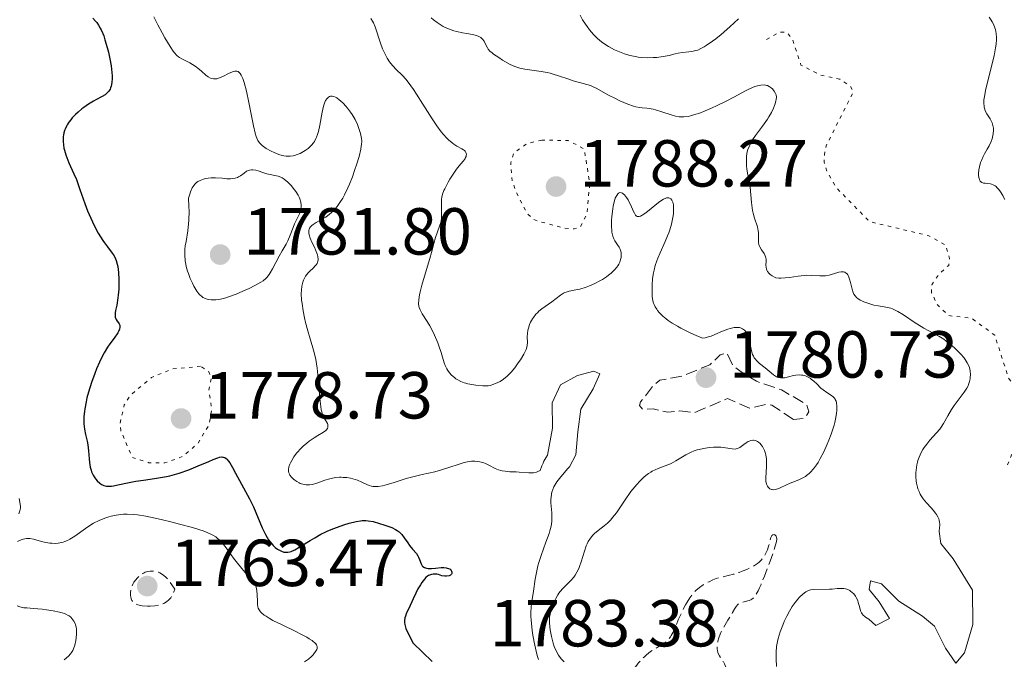
# Model space of a CAD drawing. Units: metres. Extents: x 681784 to 684215, y 4758603 to 4760120.
# Drawn here: x 682262 to 682410, y 4759544 to 4759640 of the extents above; entities that cross this region are included whole.
import ezdxf

# ---------------------------------------------------------------- set-up
doc = ezdxf.new("R2010")
doc.units = ezdxf.units.M
doc.header["$MEASUREMENT"] = 0
doc.linetypes.add('DGN Style 3', pattern=[2.435891, 1.739922, -0.695969])
doc.linetypes.add('DGN Style 5', pattern=[1.217945, 0.521977, -0.695969])
for name, color, linetype, lineweight in [('Cota de punto acotado terreno', 7, 'Continuous', 0), ('Curva de nivel auxiliar', 30, 'DGN Style 5', 0), ('Curva de nivel de depresión auxiliar', 9, 'DGN Style 3', 0), ('Curva de nivel de depresión intermedia', 30, 'DGN Style 3', 0), ('Curva de nivel directora', 30, 'Continuous', 30), ('Curva de nivel intermedia', 30, 'Continuous', 0), ('Punto acotado terreno (símbolo)', 7, 'Continuous', 0)]:
    doc.layers.add(name, color=color, linetype=linetype, lineweight=lineweight)
doc.styles.add('Style-Arial', font='arial.ttf')

# ---------------------------------------------------------------- blocks, each defined once
blk = doc.blocks.new('5PATER')
at = {"layer": 'Punto acotado terreno (símbolo)', "linetype": 'Continuous', "lineweight": 0}
h = blk.add_hatch(color=51, dxfattribs=at)
edge = h.paths.add_edge_path()
edge.add_ellipse((0, 0), major_axis=(-0.11, -0.111), ratio=0.999422, start_angle=0, end_angle=360)

msp = doc.modelspace()

# ---------------------------------------------------------------- linework, layer by layer
at = {"layer": 'Curva de nivel auxiliar', "color": 30, "linetype": 'DGN Style 5', "lineweight": 0, "flags": 128}
for points, elevation in [([(682374.59, 4759637.29), (682376.54, 4759638.44), (682377.7, 4759638.37), (682378.55, 4759637.2), (682379.78, 4759633.46), (682382.67, 4759631.95), (682385.66, 4759631.3), (682387.19, 4759630.26), (682387.67, 4759629.41), (682383.57, 4759621.25), (682383.31, 4759619.9), (682383.26, 4759618.85), (682383.68, 4759617.41), (682385.21, 4759614.85), (682390.11, 4759609.84), (682399.08, 4759607.7), (682401.61, 4759606.29), (682402.18, 4759604.27), (682402.05, 4759603.24), (682400.55, 4759601.88), (682399.5, 4759600.28), (682399.47, 4759599.11), (682400.32, 4759597.32), (682402.01, 4759595.67), (682405.55, 4759595.24), (682409, 4759592.7), (682411.06, 4759586.25), (682412.7, 4759584.11), (682412.44, 4759581.4), (682412.6, 4759578.23), (682412.15, 4759576.26), (682410.74, 4759572.72)], 1792.5), ([(682340.72, 4759622.12), (682338.53, 4759621.62), (682336.5, 4759620.24), (682336.02, 4759618.72), (682336.27, 4759615.85), (682336.9, 4759614.19), (682338.47, 4759611.13), (682339.27, 4759610.29), (682340.16, 4759609.92), (682344.11, 4759608.83), (682345.6, 4759608.76), (682346.55, 4759609.06), (682347.5, 4759611.02), (682347.94, 4759615.61), (682347.1, 4759620.82), (682344.69, 4759622.07), (682340.72, 4759622.12)], 1787.5), ([(682289.26, 4759588.02), (682284.99, 4759587.6), (682281.87, 4759586.32), (682278.68, 4759583.66), (682277.76, 4759582.23), (682277.11, 4759579.28), (682277.22, 4759578.31), (682278.99, 4759574.24), (682281.47, 4759573.48), (682283.87, 4759573.44), (682286.64, 4759574.44), (682288.9, 4759576.42), (682290.57, 4759579.25), (682290.94, 4759581.61), (682290.51, 4759584.33), (682290.87, 4759586.13), (682290.5, 4759587.17), (682289.26, 4759588.02)], 1777.5)]:
    msp.add_lwpolyline(points, dxfattribs=dict(at, elevation=elevation))
at = {"layer": 'Curva de nivel de depresión auxiliar', "color": 9, "linetype": 'DGN Style 3', "lineweight": 0, "elevation": 1782.5, "flags": 128}
msp.add_lwpolyline([(682378.68, 4759580.01), (682375.37, 4759582.14), (682374.54, 4759582.29), (682372.03, 4759581.68), (682368.72, 4759583.17), (682363.67, 4759581.01), (682361.53, 4759581.29), (682359.72, 4759581.08), (682357.49, 4759581.59), (682355.89, 4759581.55), (682355.46, 4759582.08), (682355.61, 4759582.64), (682357.45, 4759585.04), (682358.52, 4759585.94), (682361.91, 4759586.53), (682366.02, 4759588.25), (682367.62, 4759589.77), (682368.63, 4759590.03), (682369.5, 4759588.18), (682370.76, 4759587.18), (682373.06, 4759585.75), (682376.83, 4759584.47), (682380.62, 4759582.29), (682380.96, 4759581.13), (682380.35, 4759580.17), (682378.68, 4759580.01)], dxfattribs=at)
at = {"layer": 'Curva de nivel de depresión intermedia', "color": 30, "linetype": 'DGN Style 3', "lineweight": 0, "flags": 128}
for points, elevation in [([(682376.12, 4759562.09), (682376.12, 4759561.87), (682376.03, 4759561.4), (682375.95, 4759561.08), (682375.69, 4759560.23), (682375.14, 4759558.64), (682374.81, 4759557.74), (682374.28, 4759556.37), (682373.76, 4759555.12), (682373.52, 4759554.59), (682373.31, 4759554.14), (682372.92, 4759553.48), (682372.81, 4759553.32), (682372.59, 4759553.06), (682372.38, 4759552.89), (682372.24, 4759552.81), (682371.95, 4759552.69), (682370.85, 4759552.41), (682370.52, 4759552.27), (682370.37, 4759552.18), (682370.24, 4759552.08), (682370, 4759551.81), (682369.79, 4759551.47), (682369.47, 4759550.9), (682369.29, 4759550.57), (682368.77, 4759549.72), (682368.02, 4759548.48), (682367.71, 4759547.88), (682367.58, 4759547.6), (682367.39, 4759547.06), (682367.26, 4759546.58), (682367.21, 4759546.28), (682367.15, 4759545.76), (682367.15, 4759545.33), (682367.18, 4759545.13), (682367.26, 4759544.84), (682367.32, 4759544.69), (682367.48, 4759544.37), (682367.72, 4759544), (682368.08, 4759543.43), (682368.25, 4759543.12), (682368.45, 4759542.62), (682368.52, 4759542.35), (682368.56, 4759542.08), (682368.57, 4759541.9), (682368.55, 4759541.53), (682368.51, 4759541.28), (682368.37, 4759540.79), (682368.22, 4759540.44), (682368.02, 4759540.11), (682367.9, 4759539.96), (682367.7, 4759539.74), (682367.26, 4759539.34), (682366.77, 4759538.98), (682366.08, 4759538.51), (682365.75, 4759538.26), (682365.04, 4759537.68), (682364.2, 4759536.92), (682363.8, 4759536.6), (682363.46, 4759536.37), (682363.29, 4759536.28), (682363.03, 4759536.17), (682362.62, 4759536.05), (682362.41, 4759536.02), (682361.94, 4759536.01), (682361.47, 4759536.05), (682361.22, 4759536.1), (682360.8, 4759536.21), (682360.08, 4759536.47), (682359.24, 4759536.87), (682358.76, 4759537.14), (682357.82, 4759537.72), (682357.33, 4759538.06), (682356.56, 4759538.64), (682355.81, 4759539.28), (682355.44, 4759539.63), (682354.74, 4759540.37), (682354.41, 4759540.77), (682353.96, 4759541.39), (682354.31, 4759541.94), (682354.55, 4759542.29), (682355.02, 4759542.93), (682355.25, 4759543.22), (682355.72, 4759543.75), (682356.18, 4759544.22), (682356.49, 4759544.5), (682357.11, 4759544.98), (682357.45, 4759545.21), (682358.12, 4759545.61), (682358.96, 4759546.12), (682359.34, 4759546.4), (682359.7, 4759546.72), (682359.86, 4759546.9), (682360.09, 4759547.2), (682360.23, 4759547.42), (682360.5, 4759547.9), (682360.85, 4759548.67), (682361.29, 4759549.76), (682361.51, 4759550.28), (682362.03, 4759551.38), (682362.38, 4759552.04)], 1785), ([(682362.38, 4759552.04), (682362.61, 4759552.43), (682363.05, 4759553.11), (682363.44, 4759553.65), (682363.63, 4759553.88), (682363.94, 4759554.19), (682364.47, 4759554.63), (682365.06, 4759555.04), (682365.4, 4759555.24), (682365.92, 4759555.53), (682366.47, 4759555.79), (682366.74, 4759555.9), (682367.01, 4759555.99), (682367.55, 4759556.15), (682368.83, 4759556.46), (682369.64, 4759556.68), (682370.48, 4759556.94), (682370.92, 4759557.1), (682371.61, 4759557.38), (682372.28, 4759557.7), (682372.6, 4759557.88), (682373.21, 4759558.27), (682373.49, 4759558.49), (682373.85, 4759558.84), (682374.16, 4759559.23), (682374.33, 4759559.5), (682374.61, 4759560.05), (682374.73, 4759560.33), (682374.91, 4759560.88), (682375.15, 4759561.83), (682375.26, 4759562.18), (682375.35, 4759562.38), (682375.41, 4759562.48), (682375.53, 4759562.6), (682375.72, 4759562.64), (682375.83, 4759562.59), (682376.02, 4759562.39), (682376.1, 4759562.2), (682376.12, 4759562.09)], 1785), ([(682281.25, 4759551.84), (682280.47, 4759551.9), (682280.22, 4759551.95), (682279.79, 4759552.05), (682279.45, 4759552.19), (682279.26, 4759552.31), (682279.16, 4759552.39), (682278.99, 4759552.58), (682278.92, 4759552.7), (682278.81, 4759552.97), (682278.74, 4759553.26), (682278.72, 4759553.47), (682278.72, 4759553.9), (682278.77, 4759554.35), (682278.81, 4759554.57), (682278.93, 4759554.91), (682279.1, 4759555.27), (682279.21, 4759555.45), (682279.49, 4759555.81), (682279.71, 4759556.05), (682280.19, 4759556.49), (682280.57, 4759556.76), (682280.75, 4759556.87), (682280.93, 4759556.96), (682281.29, 4759557.08), (682281.65, 4759557.13), (682281.9, 4759557.13), (682282.47, 4759557.06), (682282.91, 4759556.95), (682283.14, 4759556.85), (682283.53, 4759556.63), (682283.96, 4759556.28), (682284.19, 4759556.05), (682284.51, 4759555.67), (682284.68, 4759555.45), (682284.94, 4759555.07), (682285.36, 4759554.39), (682285.24, 4759553.99), (682285.14, 4759553.74), (682284.91, 4759553.3), (682284.78, 4759553.11), (682284.48, 4759552.78), (682284.14, 4759552.5), (682283.89, 4759552.35), (682283.72, 4759552.26), (682283.36, 4759552.12), (682283.03, 4759552.02), (682282.36, 4759551.89), (682281.69, 4759551.84), (682281.25, 4759551.84)], 1765)]:
    msp.add_lwpolyline(points, dxfattribs=dict(at, elevation=elevation))
at = {"layer": 'Curva de nivel directora', "color": 30, "linetype": 'Continuous', "lineweight": 30, "elevation": 1775, "flags": 128}
for points in [[(682273.01, 4759640.5), (682273.42, 4759640.08), (682273.61, 4759639.85), (682273.89, 4759639.48), (682274.15, 4759639.03), (682274.28, 4759638.78), (682274.53, 4759638.19), (682274.66, 4759637.85), (682274.85, 4759637.28), (682275.2, 4759636.08), (682275.37, 4759635.41), (682275.6, 4759634.37), (682275.79, 4759633.32), (682275.86, 4759632.81), (682275.93, 4759631.84), (682275.94, 4759631.4), (682275.9, 4759630.8), (682275.8, 4759630.29), (682275.69, 4759630), (682275.61, 4759629.82), (682275.42, 4759629.52), (682275.25, 4759629.31), (682275.13, 4759629.19), (682274.87, 4759628.98), (682274.43, 4759628.7), (682273.47, 4759628.21), (682273.1, 4759628), (682272.37, 4759627.56), (682271.67, 4759627.06), (682271.37, 4759626.83), (682270.79, 4759626.34), (682270.4, 4759625.97), (682269.91, 4759625.47), (682269.7, 4759625.21), (682269.4, 4759624.82), (682269.15, 4759624.42), (682269.04, 4759624.22), (682268.84, 4759623.79), (682268.77, 4759623.58), (682268.67, 4759623.24), (682268.6, 4759622.9), (682268.57, 4759622.66), (682268.54, 4759622.18), (682268.55, 4759621.94), (682268.58, 4759621.44), (682268.66, 4759620.93), (682268.74, 4759620.59), (682268.94, 4759619.9), (682269.08, 4759619.51), (682269.41, 4759618.72), (682270.17, 4759617.07), (682270.55, 4759616.17), (682271.08, 4759614.7), (682271.8, 4759612.57), (682272.22, 4759611.47), (682272.45, 4759610.91)], [(682272.45, 4759610.91), (682272.96, 4759609.82), (682273.49, 4759608.77), (682273.85, 4759608.12), (682274.54, 4759606.98), (682274.77, 4759606.63), (682275.22, 4759606.02), (682275.95, 4759605.08), (682276.23, 4759604.66), (682276.46, 4759604.21), (682276.56, 4759603.97), (682276.71, 4759603.44), (682276.79, 4759603.06), (682276.9, 4759602.16), (682276.95, 4759601.09), (682276.95, 4759600.51), (682276.92, 4759599.63), (682276.86, 4759598.77), (682276.81, 4759598.36), (682276.62, 4759597.24), (682276.46, 4759596.42), (682276.41, 4759596.07), (682276.39, 4759595.61), (682276.41, 4759595.42), (682276.52, 4759595.1), (682276.67, 4759594.84), (682276.89, 4759594.55), (682276.99, 4759594.4), (682277.08, 4759594.21), (682277.1, 4759594.11), (682277.11, 4759593.93), (682277.06, 4759593.64), (682276.89, 4759593.27), (682276.77, 4759593.06), (682276.22, 4759592.27), (682275.59, 4759591.39), (682275.25, 4759590.88), (682274.74, 4759590.05), (682274.49, 4759589.6), (682274.01, 4759588.63), (682273.58, 4759587.62), (682273.31, 4759586.94), (682272.82, 4759585.58), (682272.38, 4759584.14), (682272.14, 4759583.24), (682272.01, 4759582.66), (682271.81, 4759581.58), (682271.76, 4759581.19), (682271.69, 4759580.46), (682271.67, 4759579.77), (682271.68, 4759579.34), (682271.75, 4759578.55), (682271.92, 4759577.74), (682272.18, 4759576.7), (682272.28, 4759576.16), (682272.37, 4759575.28), (682272.45, 4759574.08), (682272.5, 4759573.52), (682272.63, 4759572.78), (682272.75, 4759572.35), (682272.84, 4759572.08), (682273.06, 4759571.6), (682273.32, 4759571.18), (682273.46, 4759570.98), (682273.69, 4759570.72), (682274.08, 4759570.38), (682274.33, 4759570.21), (682274.47, 4759570.13), (682274.69, 4759570.04), (682275.08, 4759569.96), (682275.55, 4759569.94), (682275.82, 4759569.96), (682276.12, 4759570), (682276.79, 4759570.13), (682278.48, 4759570.51), (682279.5, 4759570.7), (682280.64, 4759570.85), (682282.32, 4759571.08), (682283.22, 4759571.22), (682284.14, 4759571.39), (682284.62, 4759571.5), (682285.34, 4759571.69), (682286.06, 4759571.91), (682287.51, 4759572.42), (682288.89, 4759572.98), (682290.5, 4759573.67), (682291.16, 4759573.95), (682291.85, 4759574.21), (682292.13, 4759574.29), (682292.49, 4759574.34), (682292.64, 4759574.33), (682292.74, 4759574.31), (682292.91, 4759574.25), (682293.1, 4759574.13), (682293.22, 4759574.02), (682293.47, 4759573.73), (682293.67, 4759573.44), (682294.1, 4759572.74), (682294.55, 4759571.92), (682295.45, 4759570.22), (682296.63, 4759568.04)], [(682296.63, 4759568.04), (682297.22, 4759566.8), (682298.55, 4759563.65), (682299.04, 4759562.66), (682299.28, 4759562.21), (682299.53, 4759561.82), (682299.7, 4759561.58), (682300.04, 4759561.17), (682300.2, 4759560.99), (682300.53, 4759560.69), (682300.85, 4759560.45), (682301.06, 4759560.32), (682301.46, 4759560.12), (682301.83, 4759560), (682302.01, 4759559.97), (682302.28, 4759559.96), (682302.42, 4759559.97), (682302.71, 4759560.03), (682302.94, 4759560.1), (682303.46, 4759560.33), (682304.39, 4759560.87), (682305.78, 4759561.74), (682306.47, 4759562.17), (682307.42, 4759562.7), (682308.04, 4759563.01), (682308.46, 4759563.2), (682309.36, 4759563.56), (682310.88, 4759564.1), (682311.66, 4759564.34), (682312.74, 4759564.61), (682313.36, 4759564.72), (682313.65, 4759564.74), (682314.19, 4759564.75), (682314.55, 4759564.72), (682315.3, 4759564.59), (682316.25, 4759564.33), (682316.9, 4759564.12), (682318.08, 4759563.68), (682318.66, 4759563.41), (682318.89, 4759563.27), (682319.2, 4759563.05), (682319.33, 4759562.93), (682319.59, 4759562.66), (682319.97, 4759562.15), (682320.5, 4759561.38), (682320.78, 4759561), (682321.23, 4759560.46), (682321.8, 4759559.78), (682322.02, 4759559.43), (682322.11, 4759559.25), (682322.25, 4759558.88), (682322.51, 4759558.21), (682322.68, 4759557.94), (682322.78, 4759557.84), (682323.03, 4759557.68), (682323.33, 4759557.58), (682323.56, 4759557.54), (682324.07, 4759557.53), (682324.7, 4759557.58), (682325.55, 4759557.65), (682325.95, 4759557.66), (682326.27, 4759557.62), (682326.42, 4759557.59), (682326.62, 4759557.53), (682326.87, 4759557.4), (682327.05, 4759557.21), (682327.12, 4759557.1), (682327.17, 4759556.95), (682327.16, 4759556.76), (682327.11, 4759556.65), (682326.96, 4759556.51), (682326.74, 4759556.42), (682326.36, 4759556.37), (682326.11, 4759556.37), (682325.65, 4759556.41), (682325.16, 4759556.6), (682324.86, 4759556.67), (682324.67, 4759556.69), (682324.32, 4759556.68), (682324.07, 4759556.63), (682323.92, 4759556.58), (682323.63, 4759556.44), (682323.5, 4759556.35), (682323.25, 4759556.15), (682323.02, 4759555.92), (682322.61, 4759555.39), (682322.41, 4759555.08), (682322.04, 4759554.44), (682321.72, 4759553.78), (682321.33, 4759552.92), (682321.14, 4759552.51), (682320.85, 4759551.92), (682320.49, 4759551.17), (682320.33, 4759550.82), (682320.14, 4759550.31), (682320.08, 4759550.06), (682320.01, 4759549.62), (682320.01, 4759549.4), (682320.05, 4759549.05), (682320.14, 4759548.67), (682320.2, 4759548.47)], [(682320.2, 4759548.47), (682321.26, 4759546.31), (682324.19, 4759543.5)]]:
    msp.add_lwpolyline(points, dxfattribs=at)
at = {"layer": 'Curva de nivel intermedia', "color": 30, "linetype": 'Continuous', "lineweight": 0, "flags": 128}
for points, elevation in [([(682282.24, 4759640.71), (682282.82, 4759639.52), (682283.46, 4759638.32), (682283.88, 4759637.56), (682284.66, 4759636.25), (682285.13, 4759635.56), (682285.33, 4759635.29), (682285.7, 4759634.89), (682285.94, 4759634.69), (682286.1, 4759634.58), (682286.46, 4759634.37), (682286.94, 4759634.13), (682287.66, 4759633.77), (682288.03, 4759633.56), (682288.6, 4759633.2), (682288.87, 4759632.99), (682289.39, 4759632.54), (682290.07, 4759631.94), (682290.41, 4759631.69), (682290.76, 4759631.49), (682290.94, 4759631.43), (682291.22, 4759631.37), (682291.51, 4759631.36), (682291.71, 4759631.39), (682292.12, 4759631.5), (682292.73, 4759631.76), (682293.48, 4759632.16), (682293.82, 4759632.32), (682294.24, 4759632.49), (682294.42, 4759632.53), (682294.53, 4759632.54), (682294.73, 4759632.52), (682294.91, 4759632.46), (682295.01, 4759632.39), (682295.22, 4759632.2), (682295.4, 4759631.92), (682295.5, 4759631.74), (682295.63, 4759631.42), (682295.84, 4759630.81), (682296.18, 4759629.52), (682296.55, 4759627.78), (682297.05, 4759625.3), (682297.26, 4759624.26), (682297.51, 4759623.16), (682297.65, 4759622.68), (682297.74, 4759622.44), (682297.92, 4759622.07), (682298.14, 4759621.73), (682298.28, 4759621.57), (682298.56, 4759621.31), (682298.93, 4759621.03), (682299.16, 4759620.88), (682299.92, 4759620.45), (682300.36, 4759620.24), (682301.07, 4759619.97), (682301.56, 4759619.83), (682301.8, 4759619.78), (682302.17, 4759619.73), (682302.52, 4759619.71), (682302.75, 4759619.72), (682303.2, 4759619.78), (682303.42, 4759619.83), (682303.85, 4759619.96), (682304.26, 4759620.13), (682304.52, 4759620.26), (682305.02, 4759620.56), (682305.48, 4759620.89), (682305.7, 4759621.07), (682306.01, 4759621.38), (682306.29, 4759621.73), (682306.42, 4759621.92), (682306.65, 4759622.35), (682306.76, 4759622.59), (682306.9, 4759622.98), (682307.03, 4759623.42), (682307.24, 4759624.38)], 1780), ([(682314.92, 4759640.49), (682315.19, 4759640.08), (682315.34, 4759639.8), (682315.59, 4759639.2), (682316.39, 4759636.74), (682316.71, 4759635.92), (682316.94, 4759635.41), (682317.1, 4759635.08), (682317.42, 4759634.47), (682317.76, 4759633.93), (682317.94, 4759633.68), (682318.24, 4759633.32), (682318.75, 4759632.78), (682319.65, 4759631.91), (682320.24, 4759631.25), (682320.95, 4759630.33), (682321.35, 4759629.75), (682321.8, 4759629.08), (682322.78, 4759627.54), (682324.17, 4759625.35), (682324.87, 4759624.31), (682325.55, 4759623.38), (682325.87, 4759622.98), (682326.34, 4759622.46), (682326.63, 4759622.17), (682327.18, 4759621.7), (682327.43, 4759621.51), (682327.9, 4759621.21), (682328.64, 4759620.82), (682328.91, 4759620.66), (682329.06, 4759620.54), (682329.15, 4759620.46), (682329.26, 4759620.28), (682329.34, 4759620), (682329.32, 4759619.81), (682329.29, 4759619.68), (682329.18, 4759619.42), (682329.09, 4759619.27), (682328.87, 4759618.98), (682328.25, 4759618.25), (682327.86, 4759617.76), (682327.44, 4759617.16), (682326.86, 4759616.25), (682326.59, 4759615.78), (682326.08, 4759614.8), (682325.95, 4759614.51), (682325.76, 4759613.99), (682325.64, 4759613.53), (682325.6, 4759613.22), (682325.58, 4759612.6), (682325.59, 4759612.08), (682325.61, 4759611.32), (682325.61, 4759610.93), (682325.57, 4759610.32), (682325.53, 4759610.02), (682325.47, 4759609.72)], 1785), ([(682324.05, 4759640.59), (682324.39, 4759640.29), (682324.94, 4759639.86), (682325.53, 4759639.46), (682325.84, 4759639.28), (682326.15, 4759639.12), (682326.79, 4759638.84), (682327.44, 4759638.61), (682327.89, 4759638.49), (682328.77, 4759638.3), (682329.43, 4759638.19), (682330.26, 4759638.06), (682330.64, 4759637.98), (682331.13, 4759637.83), (682331.34, 4759637.73), (682331.51, 4759637.62), (682331.62, 4759637.53), (682331.79, 4759637.35), (682332, 4759637.04), (682332.3, 4759636.4), (682332.51, 4759636.03), (682332.64, 4759635.85), (682332.89, 4759635.57), (682333.23, 4759635.28), (682333.43, 4759635.11), (682334.21, 4759634.57), (682334.8, 4759634.19), (682335.95, 4759633.54), (682336.64, 4759633.21), (682337.08, 4759633.06), (682337.39, 4759632.98), (682338.15, 4759632.84), (682340.6, 4759632.49), (682341.52, 4759632.32), (682341.97, 4759632.22), (682342.41, 4759632.1), (682343.25, 4759631.85), (682344.77, 4759631.31), (682345.44, 4759631.09)], 1790), ([(682346.48, 4759641), (682346.87, 4759640.28), (682347.3, 4759639.61), (682347.54, 4759639.27), (682347.92, 4759638.77), (682348.51, 4759638.07), (682348.82, 4759637.74), (682349.12, 4759637.45), (682349.73, 4759636.93), (682350.35, 4759636.49), (682350.78, 4759636.23), (682351.68, 4759635.77), (682352.66, 4759635.35), (682353.17, 4759635.16), (682353.98, 4759634.91), (682354.82, 4759634.72), (682355.26, 4759634.65), (682355.7, 4759634.6), (682356.6, 4759634.56), (682357.48, 4759634.57), (682358.04, 4759634.61), (682359.03, 4759634.73), (682359.91, 4759634.91), (682360.83, 4759635.16), (682361.26, 4759635.26), (682361.94, 4759635.36), (682362.88, 4759635.45), (682363.34, 4759635.5), (682363.92, 4759635.63), (682364.21, 4759635.72), (682364.68, 4759635.93), (682365.21, 4759636.22), (682365.51, 4759636.4), (682366.42, 4759637.04), (682366.93, 4759637.42), (682367.75, 4759638.08), (682369.04, 4759639.2), (682370.34, 4759640.43)], 1795), ([(682408.15, 4759640.69), (682408.48, 4759640.21), (682408.61, 4759639.98), (682408.8, 4759639.62), (682409.01, 4759639.07), (682409.09, 4759638.79), (682409.2, 4759638.21), (682409.25, 4759637.61), (682409.25, 4759637.29), (682409.2, 4759636.59), (682409.13, 4759636.07), (682408.89, 4759634.86), (682407.65, 4759629.86), (682407.43, 4759628.7), (682407.37, 4759628.21), (682407.35, 4759627.58), (682407.38, 4759627.29), (682407.4, 4759627.12), (682407.49, 4759626.78), (682407.57, 4759626.55), (682407.8, 4759626.12), (682408.31, 4759625.32), (682408.52, 4759624.93), (682408.61, 4759624.73)], 1795), ([(682345.44, 4759631.09), (682346.37, 4759630.83), (682347.5, 4759630.54), (682348.05, 4759630.35), (682348.33, 4759630.23), (682348.9, 4759629.95), (682350.77, 4759628.93), (682351.81, 4759628.4), (682352.49, 4759628.08), (682353.69, 4759627.55), (682354.53, 4759627.23), (682354.87, 4759627.13), (682355.42, 4759627.04), (682355.86, 4759627), (682356.54, 4759626.94), (682356.91, 4759626.89), (682357.51, 4759626.79), (682357.83, 4759626.71), (682358.83, 4759626.4), (682360.2, 4759625.93), (682360.86, 4759625.75), (682361.42, 4759625.66), (682361.7, 4759625.64), (682362.11, 4759625.63), (682362.78, 4759625.71), (682363.14, 4759625.79), (682363.93, 4759626.02), (682364.38, 4759626.17), (682365.35, 4759626.55), (682366.38, 4759626.99), (682367.07, 4759627.31), (682368.42, 4759627.97), (682369.77, 4759628.68), (682371.32, 4759629.51), (682372, 4759629.85), (682372.83, 4759630.2), (682373.21, 4759630.32), (682373.74, 4759630.43), (682374.21, 4759630.46), (682374.43, 4759630.44), (682374.63, 4759630.39), (682374.76, 4759630.35), (682374.99, 4759630.24), (682375.3, 4759630.02), (682375.48, 4759629.85), (682375.76, 4759629.5), (682375.96, 4759629.14), (682376.03, 4759628.95), (682376.07, 4759628.63), (682376.05, 4759628.26), (682376, 4759628.04), (682375.88, 4759627.6), (682375.79, 4759627.35), (682375.63, 4759626.96), (682375.33, 4759626.32), (682374.94, 4759625.63), (682374.72, 4759625.28), (682373.96, 4759624.21), (682372.92, 4759622.81), (682372.48, 4759622.16), (682372.3, 4759621.86), (682372, 4759621.28), (682371.79, 4759620.74), (682371.69, 4759620.38), (682371.64, 4759620.13), (682371.58, 4759619.64), (682371.56, 4759619.36), (682371.56, 4759618.77), (682371.59, 4759618.19), (682371.63, 4759617.82), (682371.73, 4759617.13), (682371.87, 4759616.47), (682372.05, 4759615.57), (682372.12, 4759615.01), (682372.31, 4759612.73), (682372.42, 4759611.9), (682372.49, 4759611.5), (682372.58, 4759611.11), (682372.8, 4759610.37), (682373.21, 4759609.06), (682373.34, 4759608.47), (682373.37, 4759608.19), (682373.37, 4759607.65), (682373.36, 4759606.99), (682373.37, 4759606.68), (682373.43, 4759606.38), (682373.48, 4759606.23), (682373.58, 4759606.02), (682373.84, 4759605.59), (682374.23, 4759605.01), (682374.39, 4759604.7), (682374.5, 4759604.37), (682374.52, 4759604.19), (682374.52, 4759603.81), (682374.49, 4759603.26), (682374.51, 4759602.98), (682374.57, 4759602.69), (682374.63, 4759602.54), (682374.75, 4759602.32), (682374.98, 4759602.03), (682375.14, 4759601.88)], 1790), ([(682307.24, 4759624.38), (682307.59, 4759626.36), (682307.79, 4759627.23), (682308, 4759627.86), (682308.12, 4759628.11), (682308.33, 4759628.41), (682308.56, 4759628.62), (682308.69, 4759628.69), (682308.87, 4759628.75), (682309.11, 4759628.75), (682309.36, 4759628.7), (682309.62, 4759628.59), (682309.8, 4759628.49), (682310.18, 4759628.22), (682310.38, 4759628.06), (682310.77, 4759627.69), (682311.16, 4759627.27), (682311.42, 4759626.97), (682311.89, 4759626.34), (682312.13, 4759625.97), (682312.55, 4759625.22), (682312.9, 4759624.49), (682313.09, 4759624.02), (682313.38, 4759623.15), (682313.5, 4759622.63), (682313.54, 4759622.37), (682313.56, 4759621.96), (682313.53, 4759621.49), (682313.5, 4759621.23), (682313.42, 4759620.78), (682313.15, 4759619.68), (682312.77, 4759618.41), (682312.54, 4759617.71), (682312.15, 4759616.6), (682311.7, 4759615.47), (682311.46, 4759614.92), (682310.96, 4759613.86), (682310.69, 4759613.37), (682310.28, 4759612.7), (682309.85, 4759612.11), (682309.57, 4759611.77), (682309.37, 4759611.56), (682308.99, 4759611.19), (682308.7, 4759610.94), (682308.15, 4759610.53), (682307.62, 4759610.2), (682306.7, 4759609.69), (682306.24, 4759609.4), (682306.06, 4759609.26), (682305.84, 4759609.05), (682305.68, 4759608.83), (682305.63, 4759608.71), (682305.58, 4759608.52), (682305.57, 4759608.39), (682305.58, 4759608.1), (682305.63, 4759607.86), (682305.81, 4759607.33), (682306.06, 4759606.75), (682306.43, 4759605.96), (682306.61, 4759605.57), (682306.81, 4759605.08), (682306.89, 4759604.85), (682306.96, 4759604.51), (682306.99, 4759604.18), (682306.97, 4759604.02), (682306.89, 4759603.7), (682306.82, 4759603.54), (682306.67, 4759603.31), (682306.54, 4759603.16), (682306.22, 4759602.84), (682305.72, 4759602.36), (682305.47, 4759602.09), (682305.1, 4759601.6), (682304.89, 4759601.23), (682304.79, 4759601.02), (682304.66, 4759600.69), (682304.53, 4759600.12), (682304.46, 4759599.48), (682304.45, 4759599.01), (682304.5, 4759598), (682304.56, 4759597.47), (682304.72, 4759596.39), (682304.94, 4759595.32), (682305.1, 4759594.63), (682305.44, 4759593.35), (682305.79, 4759592.15), (682306.21, 4759590.78), (682306.4, 4759590.11), (682306.64, 4759589.02), (682306.74, 4759588.4), (682306.83, 4759587.72), (682306.97, 4759586.21), (682307.23, 4759583.17), (682307.38, 4759581.93), (682307.47, 4759581.44), (682307.53, 4759581.16), (682307.67, 4759580.7), (682307.88, 4759580.22), (682308.01, 4759579.98), (682308.18, 4759579.74), (682308.26, 4759579.63)], 1780), ([(682408.61, 4759624.73), (682408.73, 4759624.32), (682408.79, 4759623.91), (682408.8, 4759623.63), (682408.77, 4759623.09), (682408.67, 4759622.57), (682408.6, 4759622.31), (682408.46, 4759621.91), (682408.15, 4759621.26), (682407.87, 4759620.78), (682407.47, 4759620.06), (682407.26, 4759619.68), (682406.99, 4759619.07), (682406.87, 4759618.75), (682406.69, 4759618.08), (682406.62, 4759617.64), (682406.57, 4759617.08), (682406.57, 4759616.82), (682406.61, 4759616.48), (682406.64, 4759616.32), (682406.71, 4759616.12), (682406.8, 4759615.96), (682406.87, 4759615.88), (682407.04, 4759615.75), (682407.32, 4759615.65), (682407.53, 4759615.62), (682407.95, 4759615.6), (682408.34, 4759615.55), (682408.52, 4759615.51), (682408.78, 4759615.4), (682409.05, 4759615.23), (682409.19, 4759615.12), (682409.33, 4759614.99), (682409.61, 4759614.67), (682409.88, 4759614.31), (682410.21, 4759613.79), (682410.34, 4759613.53), (682410.5, 4759613.16)], 1795), ([(682288.66, 4759615.74), (682288.4, 4759615.49), (682288.14, 4759615.14), (682288.02, 4759614.91), (682287.77, 4759614.35), (682287.64, 4759614), (682287.46, 4759613.39), (682287.52, 4759612.14), (682287.53, 4759611.39), (682287.49, 4759610.08), (682287.45, 4759609.5), (682287.34, 4759608.47), (682287.07, 4759606.85), (682286.96, 4759606.17), (682286.91, 4759605.69), (682286.89, 4759605.38), (682286.89, 4759604.78), (682286.95, 4759603.94), (682287.03, 4759603.4), (682287.11, 4759603.06), (682287.3, 4759602.37), (682287.43, 4759601.99), (682287.71, 4759601.25), (682288.04, 4759600.54), (682288.26, 4759600.11), (682288.72, 4759599.36), (682289.01, 4759598.96), (682289.16, 4759598.79), (682289.39, 4759598.57), (682289.63, 4759598.39), (682289.76, 4759598.32), (682289.96, 4759598.22), (682290.1, 4759598.17), (682290.41, 4759598.09), (682290.88, 4759598.04), (682291.14, 4759598.03), (682291.55, 4759598.06), (682292.26, 4759598.16), (682293.05, 4759598.36), (682293.48, 4759598.49), (682293.94, 4759598.65), (682294.89, 4759599.02), (682295.86, 4759599.43), (682296.47, 4759599.71), (682297.56, 4759600.24), (682298.37, 4759600.69), (682298.69, 4759600.91), (682299.09, 4759601.24), (682299.27, 4759601.43), (682299.61, 4759601.87), (682299.78, 4759602.13), (682300.12, 4759602.72), (682301.13, 4759604.63), (682301.59, 4759605.45), (682302.16, 4759606.44), (682302.42, 4759606.96), (682302.77, 4759607.81), (682303.21, 4759608.97), (682303.43, 4759609.5), (682303.77, 4759610.2), (682304.16, 4759611.02), (682304.31, 4759611.43), (682304.4, 4759611.81), (682304.42, 4759612), (682304.43, 4759612.31), (682304.38, 4759612.78), (682304.23, 4759613.29), (682304.12, 4759613.55), (682303.98, 4759613.82), (682303.63, 4759614.37), (682303.23, 4759614.9), (682302.95, 4759615.23), (682302.41, 4759615.8), (682301.89, 4759616.25), (682301.59, 4759616.45), (682301.39, 4759616.55), (682300.97, 4759616.7), (682299.24, 4759617.07), (682298.66, 4759617.25), (682297.94, 4759617.5), (682297.59, 4759617.59), (682297.15, 4759617.65), (682296.94, 4759617.64), (682296.63, 4759617.6), (682296.34, 4759617.51), (682296.2, 4759617.44), (682295.82, 4759617.17), (682295.29, 4759616.75), (682294.99, 4759616.57), (682294.83, 4759616.5), (682294.47, 4759616.39), (682294.08, 4759616.33), (682293.8, 4759616.31), (682293.2, 4759616.31), (682292.5, 4759616.37), (682291.54, 4759616.45), (682291.08, 4759616.46), (682290.85, 4759616.45), (682290.42, 4759616.41), (682290, 4759616.32), (682289.73, 4759616.25)], 1780), ([(682289.73, 4759616.25), (682289.19, 4759616.05), (682288.84, 4759615.87), (682288.66, 4759615.74)], 1780), ([(682352.38, 4759605.96), (682352.12, 4759606.36), (682351.74, 4759606.92), (682351.56, 4759607.25), (682351.41, 4759607.65), (682351.35, 4759607.87), (682351.28, 4759608.24), (682351.25, 4759608.51), (682351.21, 4759609.08), (682351.22, 4759610), (682351.26, 4759610.62), (682351.4, 4759611.79), (682351.47, 4759612.17), (682351.62, 4759612.84), (682351.79, 4759613.37), (682351.91, 4759613.65), (682352, 4759613.8), (682352.18, 4759614.04), (682352.28, 4759614.12), (682352.49, 4759614.21), (682352.71, 4759614.18), (682352.86, 4759614.12), (682352.96, 4759614.05), (682353.16, 4759613.87), (682353.49, 4759613.46), (682353.71, 4759613.12), (682353.84, 4759612.87), (682354.11, 4759612.33), (682354.47, 4759611.47), (682354.66, 4759611.1), (682354.85, 4759610.8), (682354.96, 4759610.7), (682355.07, 4759610.63), (682355.31, 4759610.59), (682355.41, 4759610.6), (682355.61, 4759610.67), (682355.83, 4759610.79), (682356.39, 4759611.18), (682357.18, 4759611.82), (682358.31, 4759612.73), (682358.82, 4759613.08), (682359.04, 4759613.22), (682359.41, 4759613.39), (682359.52, 4759613.42), (682359.72, 4759613.44), (682359.88, 4759613.42), (682359.98, 4759613.38), (682360.16, 4759613.26), (682360.31, 4759613.08), (682360.37, 4759612.96), (682360.46, 4759612.76), (682360.54, 4759612.37), (682360.58, 4759611.89), (682360.58, 4759611.61), (682360.54, 4759611.04), (682360.5, 4759610.73), (682360.42, 4759610.23), (682360.24, 4759609.43), (682360, 4759608.58), (682359.85, 4759608.14), (682359.68, 4759607.7), (682359.31, 4759606.82), (682358.54, 4759605.11), (682358.2, 4759604.32), (682358.06, 4759603.94), (682357.82, 4759603.22), (682357.64, 4759602.54), (682357.55, 4759602.1), (682357.42, 4759601.24), (682357.34, 4759600.27), (682357.33, 4759599.65), (682357.33, 4759599.26), (682357.37, 4759598.55), (682357.47, 4759597.91), (682357.57, 4759597.56), (682357.64, 4759597.35), (682357.82, 4759596.97), (682358.03, 4759596.61), (682358.16, 4759596.42), (682358.42, 4759596.12), (682358.97, 4759595.57), (682359.44, 4759595.17), (682359.75, 4759594.93), (682360.36, 4759594.53), (682361.17, 4759594.06), (682361.67, 4759593.79), (682362.9, 4759593.17), (682363.64, 4759592.83), (682364.93, 4759592.25), (682365.34, 4759592.32), (682365.63, 4759592.39), (682366.22, 4759592.58), (682366.81, 4759592.81), (682367.97, 4759593.31), (682368.75, 4759593.62), (682369.09, 4759593.73), (682369.31, 4759593.79), (682369.7, 4759593.87), (682369.88, 4759593.89), (682370.2, 4759593.89), (682370.49, 4759593.86)], 1785), ([(682325.47, 4759609.72), (682325.3, 4759609.13), (682324.67, 4759607.42), (682324.43, 4759606.56), (682324.08, 4759605.18), (682323.84, 4759604.29), (682323.33, 4759602.63), (682322.63, 4759600.27), (682322.36, 4759599.23), (682322.26, 4759598.78), (682322.15, 4759598.03), (682322.14, 4759597.43), (682322.18, 4759597.09), (682322.23, 4759596.89), (682322.36, 4759596.51), (682322.45, 4759596.31), (682322.66, 4759595.91), (682323.44, 4759594.75), (682323.82, 4759594.13), (682324.07, 4759593.68), (682324.54, 4759592.69), (682325.02, 4759591.54), (682325.24, 4759590.95), (682325.52, 4759590.11), (682325.73, 4759589.39), (682325.97, 4759588.55), (682326.12, 4759588.16), (682326.38, 4759587.64), (682326.54, 4759587.39), (682326.81, 4759587.02), (682327.11, 4759586.68), (682327.28, 4759586.52), (682327.6, 4759586.26), (682327.77, 4759586.14), (682328.05, 4759585.96), (682328.5, 4759585.74), (682329, 4759585.54), (682329.27, 4759585.46), (682329.56, 4759585.39), (682330.16, 4759585.27), (682330.76, 4759585.17), (682331.84, 4759585.08), (682332.38, 4759585.07), (682332.61, 4759585.08), (682332.94, 4759585.14), (682333.48, 4759585.3), (682334.07, 4759585.56), (682334.41, 4759585.73), (682334.95, 4759586.08), (682335.51, 4759586.53), (682335.8, 4759586.81), (682336.09, 4759587.11), (682336.65, 4759587.8), (682337.17, 4759588.53), (682337.48, 4759589.01), (682337.99, 4759589.86), (682338.33, 4759590.56), (682338.46, 4759590.92), (682338.5, 4759591.14), (682338.53, 4759591.6), (682338.52, 4759592.46), (682338.55, 4759592.96), (682338.62, 4759593.49), (682338.68, 4759593.76), (682338.87, 4759594.32), (682339.03, 4759594.68), (682339.3, 4759595.16), (682339.45, 4759595.38), (682339.83, 4759595.87), (682340.04, 4759596.1), (682340.26, 4759596.31), (682340.73, 4759596.7), (682342.2, 4759597.73), (682343.53, 4759598.76), (682343.96, 4759599.03), (682344.17, 4759599.14), (682344.38, 4759599.22), (682344.83, 4759599.35), (682345.84, 4759599.53), (682346.45, 4759599.66), (682347.4, 4759599.96), (682347.91, 4759600.15), (682348.69, 4759600.49), (682349.47, 4759600.89), (682349.84, 4759601.1), (682350.47, 4759601.52), (682350.77, 4759601.74), (682351.18, 4759602.08), (682351.72, 4759602.61), (682352.02, 4759602.97), (682352.15, 4759603.16), (682352.32, 4759603.43), (682352.45, 4759603.71), (682352.53, 4759603.9), (682352.63, 4759604.27), (682352.66, 4759604.45), (682352.69, 4759604.8), (682352.67, 4759605.14), (682352.63, 4759605.36), (682352.49, 4759605.76), (682352.38, 4759605.96)], 1785), ([(682375.14, 4759601.88), (682375.43, 4759601.66), (682375.8, 4759601.45), (682376.01, 4759601.34), (682376.44, 4759601.3), (682376.75, 4759601.3), (682377.39, 4759601.34), (682378.05, 4759601.41), (682379.36, 4759601.61), (682380.27, 4759601.72), (682380.68, 4759601.74), (682381.41, 4759601.73), (682382.64, 4759601.64), (682383.19, 4759601.64), (682383.47, 4759601.67), (682384.02, 4759601.78), (682385.49, 4759602.19), (682385.83, 4759602.25), (682385.99, 4759602.27), (682386.21, 4759602.25), (682386.4, 4759602.2), (682386.65, 4759602.03), (682386.73, 4759601.95), (682386.83, 4759601.8), (682386.93, 4759601.61), (682387.11, 4759601.17), (682387.26, 4759600.66), (682387.52, 4759599.66), (682387.67, 4759599.13), (682387.77, 4759598.92), (682387.95, 4759598.63), (682388.21, 4759598.36), (682388.37, 4759598.24), (682388.73, 4759598.01), (682388.94, 4759597.9), (682389.28, 4759597.74), (682389.85, 4759597.52), (682390.46, 4759597.33), (682390.78, 4759597.26), (682391.43, 4759597.15), (682392.34, 4759597.01), (682392.82, 4759596.91), (682393.32, 4759596.76), (682393.58, 4759596.67), (682393.98, 4759596.5), (682394.39, 4759596.29), (682395.25, 4759595.77), (682397.02, 4759594.57), (682397.88, 4759594.01), (682398.29, 4759593.77), (682399.07, 4759593.35), (682400.57, 4759592.56), (682401.32, 4759592.1), (682401.69, 4759591.83), (682402.44, 4759591.23), (682403.15, 4759590.59), (682403.59, 4759590.15), (682403.86, 4759589.87), (682404.32, 4759589.33), (682404.53, 4759589.05), (682404.86, 4759588.55), (682405.08, 4759588.1), (682405.18, 4759587.83), (682405.29, 4759587.31), (682405.32, 4759586.75), (682405.31, 4759586.39), (682405.28, 4759586.15), (682405.2, 4759585.71), (682405.06, 4759585.29), (682404.97, 4759585.07), (682404.78, 4759584.72), (682404.37, 4759584.1), (682403.78, 4759583.32), (682402.89, 4759582.11), (682402.47, 4759581.48), (682401.94, 4759580.57), (682401.28, 4759579.39), (682400.91, 4759578.83), (682400.7, 4759578.55), (682400.23, 4759577.99), (682399.23, 4759576.87), (682398.74, 4759576.29), (682398.34, 4759575.75), (682398.16, 4759575.47), (682397.91, 4759575.03), (682397.59, 4759574.33), (682397.42, 4759573.83), (682397.34, 4759573.56), (682397.25, 4759573.15), (682397.14, 4759572.37), (682397.12, 4759571.96), (682397.12, 4759571.34), (682397.17, 4759570.72), (682397.21, 4759570.41), (682397.34, 4759569.81), (682397.42, 4759569.53), (682397.58, 4759569.12), (682397.77, 4759568.73), (682397.91, 4759568.49), (682398.22, 4759568.03), (682398.73, 4759567.42)], 1790), ([(682370.49, 4759593.86), (682370.67, 4759593.81), (682370.98, 4759593.67), (682371.25, 4759593.48), (682371.38, 4759593.37), (682371.54, 4759593.17), (682371.76, 4759592.81), (682371.92, 4759592.37), (682371.99, 4759592.12), (682372.31, 4759590.37), (682372.49, 4759589.8), (682372.61, 4759589.53), (682372.75, 4759589.28), (682372.86, 4759589.13), (682373.11, 4759588.84), (682373.53, 4759588.45), (682374.4, 4759587.77), (682374.98, 4759587.29), (682375.65, 4759586.73), (682375.96, 4759586.52), (682376.11, 4759586.44), (682376.41, 4759586.33), (682376.71, 4759586.27), (682376.91, 4759586.26), (682377.35, 4759586.3), (682377.89, 4759586.42), (682378.64, 4759586.61), (682379, 4759586.68), (682379.52, 4759586.72), (682379.85, 4759586.7), (682380.05, 4759586.67), (682380.45, 4759586.57), (682380.87, 4759586.38), (682381.15, 4759586.22), (682381.33, 4759586.09), (682381.71, 4759585.78), (682382.15, 4759585.35), (682382.79, 4759584.74), (682383.14, 4759584.45), (682383.69, 4759584.07), (682384.37, 4759583.62), (682384.65, 4759583.4), (682384.87, 4759583.16), (682384.95, 4759583.03), (682385.08, 4759582.74), (682385.14, 4759582.52), (682385.2, 4759582), (682385.19, 4759581.33), (682385.15, 4759580.94), (682385.05, 4759580.28), (682384.88, 4759579.54), (682384.78, 4759579.13), (682384.65, 4759578.7), (682384.34, 4759577.8), (682383.99, 4759576.88), (682383.74, 4759576.27), (682383.24, 4759575.14), (682382.7, 4759574.09), (682382.35, 4759573.51), (682382.13, 4759573.16), (682381.68, 4759572.56), (682381.23, 4759572.06), (682381, 4759571.84), (682380.64, 4759571.55), (682380.45, 4759571.42), (682380.07, 4759571.18), (682379.45, 4759570.9), (682378.58, 4759570.56), (682378.14, 4759570.38), (682377.48, 4759570.08), (682376.66, 4759569.7), (682376.3, 4759569.55), (682375.89, 4759569.43), (682375.7, 4759569.41), (682375.45, 4759569.42), (682375.34, 4759569.45), (682375.11, 4759569.54), (682374.93, 4759569.68), (682374.84, 4759569.77), (682374.72, 4759569.94), (682374.58, 4759570.26), (682374.5, 4759570.71), (682374.48, 4759570.98), (682374.48, 4759571.28), (682374.52, 4759571.97), (682374.59, 4759572.99), (682374.6, 4759573.52), (682374.58, 4759574.04), (682374.55, 4759574.29), (682374.48, 4759574.66), (682374.42, 4759574.89), (682374.27, 4759575.33), (682374.18, 4759575.53), (682373.97, 4759575.91), (682373.74, 4759576.23), (682373.63, 4759576.35), (682373.4, 4759576.56), (682373.23, 4759576.68), (682373.03, 4759576.78), (682372.9, 4759576.82), (682372.63, 4759576.86)], 1785), ([(682343.54, 4759585.24), (682346.09, 4759586.63), (682348.54, 4759587.3), (682349.48, 4759586.89), (682348.45, 4759584.6), (682346.59, 4759581.53), (682346.12, 4759578.13), (682345.86, 4759574.67), (682344.86, 4759572.87), (682344.65, 4759572.61), (682343.56, 4759571.34), (682343, 4759570.6), (682342.67, 4759570.09), (682342.53, 4759569.83), (682342.36, 4759569.43), (682342.23, 4759569.03), (682342.17, 4759568.76), (682342.1, 4759568.22), (682342.09, 4759567.96), (682342.09, 4759567.43), (682342.22, 4759565.94), (682342.24, 4759565.33), (682342.24, 4759565.03), (682342.21, 4759564.59), (682342.11, 4759563.91), (682341.93, 4759563.19), (682341.81, 4759562.79), (682341.33, 4759561.47), (682340.6, 4759559.49), (682340.27, 4759558.45), (682340.13, 4759557.93), (682339.91, 4759556.91), (682339.73, 4759555.92), (682339.45, 4759554.11), (682339.19, 4759552.55), (682339.11, 4759551.74), (682339.07, 4759550.82), (682339.08, 4759550.29), (682339.11, 4759549.79), (682339.21, 4759548.68), (682339.32, 4759547.79), (682339.55, 4759546.41), (682339.84, 4759545.05), (682340.01, 4759544.39), (682340.2, 4759543.77)], 1780), ([(682308.26, 4759579.63), (682308.38, 4759579.4), (682308.43, 4759579.28), (682308.47, 4759579.1), (682308.46, 4759578.83), (682308.41, 4759578.66), (682308.36, 4759578.57), (682308.27, 4759578.45), (682308.14, 4759578.33), (682307.82, 4759578.09), (682306.92, 4759577.57), (682306.39, 4759577.25), (682305.65, 4759576.73), (682305.28, 4759576.44), (682304.73, 4759575.96), (682304.22, 4759575.45), (682303.98, 4759575.18), (682303.75, 4759574.91), (682303.35, 4759574.36), (682303.02, 4759573.82), (682302.84, 4759573.48), (682302.74, 4759573.26), (682302.59, 4759572.86), (682302.51, 4759572.46), (682302.5, 4759572.28), (682302.51, 4759572.17), (682302.56, 4759571.95), (682302.66, 4759571.73), (682302.74, 4759571.59), (682302.98, 4759571.3), (682303.29, 4759571), (682303.48, 4759570.85), (682303.78, 4759570.63), (682304.12, 4759570.44), (682304.3, 4759570.36), (682304.68, 4759570.22), (682304.88, 4759570.18), (682305.18, 4759570.13), (682305.49, 4759570.13), (682305.7, 4759570.14), (682306.13, 4759570.21), (682306.77, 4759570.38), (682308.02, 4759570.82), (682308.77, 4759571.05), (682309.13, 4759571.14), (682309.66, 4759571.23), (682310.19, 4759571.28), (682310.47, 4759571.28), (682310.75, 4759571.27), (682311.31, 4759571.22), (682311.87, 4759571.13), (682312.59, 4759570.95), (682312.91, 4759570.84), (682313.56, 4759570.56), (682314.31, 4759570.18), (682314.68, 4759570.03), (682315.04, 4759569.93), (682315.22, 4759569.9), (682315.53, 4759569.87), (682316.05, 4759569.89), (682316.68, 4759569.99), (682317.04, 4759570.07), (682318.32, 4759570.45), (682320.28, 4759571.07), (682321.27, 4759571.36), (682322.67, 4759571.69), (682324.56, 4759572.11), (682325.58, 4759572.4), (682326.69, 4759572.77), (682328.23, 4759573.28), (682329, 4759573.5), (682329.74, 4759573.65), (682330.09, 4759573.69), (682330.6, 4759573.72), (682331.08, 4759573.68), (682331.38, 4759573.62), (682331.95, 4759573.46), (682332.22, 4759573.35), (682332.74, 4759573.11), (682333.7, 4759572.62), (682334.16, 4759572.42), (682334.51, 4759572.31), (682334.74, 4759572.25), (682335.2, 4759572.18), (682335.9, 4759572.12), (682336.85, 4759572.09), (682337.32, 4759572.07), (682338.77, 4759571.93), (682339.24, 4759571.93), (682339.47, 4759571.95), (682339.92, 4759572.05), (682340.13, 4759572.14), (682340.44, 4759572.31), (682340.7, 4759572.99), (682340.89, 4759573.41), (682341.04, 4759573.69), (682341.34, 4759574.22), (682341.59, 4759574.59), (682342.33, 4759578.68), (682342.28, 4759582.53), (682343.54, 4759585.24)], 1780), ([(682372.63, 4759576.86), (682372.5, 4759576.86), (682372.24, 4759576.82), (682371.99, 4759576.74), (682371.82, 4759576.67), (682371.51, 4759576.48), (682371.17, 4759576.24), (682370.75, 4759575.91), (682370.54, 4759575.76), (682370.2, 4759575.6), (682370.02, 4759575.55), (682369.84, 4759575.53), (682369.43, 4759575.55), (682368.38, 4759575.72), (682367.7, 4759575.8), (682366.99, 4759575.82), (682366.6, 4759575.81), (682366, 4759575.76), (682365.07, 4759575.63), (682364.45, 4759575.49), (682364.14, 4759575.4), (682363.69, 4759575.25), (682363.25, 4759575.08), (682362.43, 4759574.66), (682360.92, 4759573.77), (682360.21, 4759573.38), (682359.86, 4759573.22), (682359.17, 4759572.94), (682358.27, 4759572.61), (682357.82, 4759572.42), (682357.37, 4759572.2), (682357.15, 4759572.07), (682356.81, 4759571.85), (682356.59, 4759571.69), (682356.14, 4759571.33), (682355.47, 4759570.69), (682355.03, 4759570.2), (682354.73, 4759569.86), (682354.15, 4759569.11), (682353.19, 4759567.74), (682351.96, 4759565.94), (682351.39, 4759565.19), (682351.12, 4759564.88), (682350.6, 4759564.35), (682350.1, 4759563.94), (682349.2, 4759563.27), (682348.65, 4759562.82), (682348.4, 4759562.56), (682348.04, 4759562.12), (682347.71, 4759561.58), (682347.55, 4759561.26), (682347.41, 4759560.92), (682347.14, 4759560.15), (682346.64, 4759558.55), (682346.4, 4759557.82), (682346.27, 4759557.5), (682346.01, 4759556.95), (682345.73, 4759556.49), (682345.52, 4759556.21), (682345.07, 4759555.7), (682343.87, 4759554.51), (682343.48, 4759554.05), (682343.29, 4759553.8), (682343.12, 4759553.54), (682342.8, 4759552.98), (682342.53, 4759552.4), (682342.37, 4759552.02), (682342.12, 4759551.3), (682341.95, 4759550.61), (682341.88, 4759550.19), (682341.86, 4759549.92), (682341.86, 4759549.37), (682341.91, 4759548.71), (682341.98, 4759548.25), (682342.16, 4759547.27), (682342.42, 4759546.27), (682342.59, 4759545.77), (682342.88, 4759545.08), (682343.24, 4759544.45), (682343.5, 4759544.08), (682343.68, 4759543.86), (682344.06, 4759543.46)], 1785), ([(682261.92, 4759568.06), (682262.08, 4759567.24), (682262.12, 4759566.85), (682262.11, 4759566.63), (682262.02, 4759566.21), (682261.85, 4759565.74)], 1770), ([(682398.73, 4759567.42), (682399.41, 4759566.68), (682399.72, 4759566.34), (682400.07, 4759565.89), (682400.22, 4759565.66), (682400.4, 4759565.33), (682400.55, 4759564.99), (682400.6, 4759564.82), (682400.68, 4759564.46), (682400.7, 4759564.28), (682400.71, 4759564), (682400.69, 4759563.71), (682400.61, 4759563.1), (682400.85, 4759561.3), (682402.71, 4759558.96), (682405.64, 4759554.26), (682405.69, 4759549.05), (682404.46, 4759544.79), (682403.15, 4759543.25), (682401.58, 4759545.5), (682399.92, 4759548.81), (682398.12, 4759550.34), (682394.55, 4759552.6), (682391.91, 4759555.22), (682390.24, 4759555.67), (682390.08, 4759554.35), (682391.55, 4759552.47), (682393.15, 4759550), (682391.06, 4759548.92), (682390.03, 4759549.89), (682389.52, 4759550.17), (682389.39, 4759550.26), (682389.17, 4759550.46), (682389.01, 4759550.66), (682388.92, 4759550.81), (682388.78, 4759551.13), (682388.6, 4759551.77), (682388.43, 4759552.4), (682388.33, 4759552.71), (682388.12, 4759553.16), (682388.01, 4759553.35), (682387.75, 4759553.69), (682387.52, 4759553.92), (682387.27, 4759554.11), (682387.14, 4759554.19), (682386.85, 4759554.34), (682386.7, 4759554.39), (682386.48, 4759554.46), (682386.24, 4759554.49), (682385.74, 4759554.52), (682385.22, 4759554.48), (682384.48, 4759554.41), (682384.1, 4759554.38), (682381.64, 4759554.34), (682381.24, 4759554.29), (682381.06, 4759554.24), (682380.73, 4759554.12), (682380.51, 4759554), (682380.07, 4759553.67), (682379.57, 4759553.19), (682379.3, 4759552.9), (682378.89, 4759552.38), (682378.47, 4759551.78), (682378.26, 4759551.45), (682378.05, 4759551.09), (682377.64, 4759550.33), (682377.27, 4759549.53), (682377.04, 4759548.99), (682376.63, 4759547.95), (682376.33, 4759546.98), (682376.22, 4759546.5), (682376.09, 4759545.74), (682376.03, 4759544.88), (682376.02, 4759544.4), (682376.03, 4759543.89), (682376.08, 4759542.76)], 1790), ([(682261.68, 4759561.61), (682262.22, 4759561.84), (682262.52, 4759561.94), (682263, 4759562.03), (682263.26, 4759562.05), (682263.52, 4759562.03), (682264.07, 4759561.93), (682265.29, 4759561.6), (682265.94, 4759561.44), (682266.55, 4759561.34), (682266.86, 4759561.32), (682267.33, 4759561.31), (682267.81, 4759561.35), (682268.06, 4759561.39), (682268.55, 4759561.51), (682268.8, 4759561.6), (682269.18, 4759561.75), (682269.56, 4759561.95), (682270.33, 4759562.42), (682271.91, 4759563.55), (682272.73, 4759564.1), (682273.14, 4759564.34), (682273.99, 4759564.77), (682274.84, 4759565.12), (682275.41, 4759565.3), (682275.79, 4759565.41), (682276.53, 4759565.57), (682277.26, 4759565.67), (682277.64, 4759565.7), (682278.22, 4759565.71), (682279.2, 4759565.66)], 1770), ([(682279.2, 4759565.66), (682279.74, 4759565.59), (682281, 4759565.39), (682281.72, 4759565.25), (682283.3, 4759564.91), (682284.97, 4759564.51), (682286.07, 4759564.23), (682288.07, 4759563.69), (682289.16, 4759563.36), (682289.64, 4759563.2), (682290.27, 4759562.96), (682290.83, 4759562.71), (682291.09, 4759562.57), (682291.55, 4759562.28), (682291.77, 4759562.11), (682292.09, 4759561.84), (682292.39, 4759561.54), (682292.96, 4759560.86), (682293.52, 4759560.1), (682294.25, 4759559.06), (682294.62, 4759558.56), (682295.47, 4759557.5), (682296.51, 4759556.32), (682296.92, 4759555.84), (682297.24, 4759555.44), (682297.36, 4759555.26), (682297.55, 4759554.92), (682297.63, 4759554.7), (682297.74, 4759554.22), (682297.8, 4759553.56), (682297.84, 4759552.6), (682297.87, 4759552.13), (682297.92, 4759551.74), (682297.97, 4759551.56), (682298.1, 4759551.27), (682298.31, 4759550.97), (682298.47, 4759550.82), (682298.87, 4759550.49), (682299.13, 4759550.31), (682299.6, 4759550.02), (682300.18, 4759549.7), (682301.55, 4759549.01), (682303.55, 4759548.05), (682304.49, 4759547.58), (682305.31, 4759547.14), (682305.66, 4759546.93), (682306.08, 4759546.65), (682306.3, 4759546.47), (682306.42, 4759546.36), (682306.62, 4759546.15), (682306.72, 4759546), (682306.77, 4759545.91), (682306.82, 4759545.72), (682306.82, 4759545.47), (682306.77, 4759545.31), (682306.59, 4759544.99), (682306.36, 4759544.67), (682306.22, 4759544.5), (682305.97, 4759544.25), (682305.52, 4759543.86), (682304.94, 4759543.44)], 1770), ([(682268.71, 4759543.73), (682269.34, 4759544.32), (682269.66, 4759544.67), (682269.79, 4759544.83), (682270, 4759545.17), (682270.12, 4759545.41), (682270.3, 4759545.94), (682270.45, 4759546.66), (682270.5, 4759547), (682270.55, 4759547.68), (682270.56, 4759548.13), (682270.55, 4759548.34), (682270.5, 4759548.7), (682270.42, 4759549.01), (682270.34, 4759549.2), (682270.14, 4759549.58), (682269.87, 4759549.97), (682269.68, 4759550.16), (682269.44, 4759550.36), (682269.29, 4759550.45), (682268.95, 4759550.63), (682268.74, 4759550.71), (682268.39, 4759550.84), (682267.99, 4759550.95), (682267.06, 4759551.15), (682266.05, 4759551.31), (682265.36, 4759551.39), (682264.09, 4759551.51), (682263.07, 4759551.57), (682262.63, 4759551.61), (682262.22, 4759551.69), (682262.02, 4759551.74), (682261.62, 4759551.88)], 1770)]:
    msp.add_lwpolyline(points, dxfattribs=dict(at, elevation=elevation))

# ---------------------------------------------------------------- block references
at = {"layer": 'Punto acotado terreno (símbolo)', "color": 7, "linetype": 'Continuous', "lineweight": 0, "xscale": 10, "yscale": 10, "zscale": 10}
for p in [(682342.86, 4759615.13, 1788.27), (682292.22, 4759604.87, 1781.8), (682365.47, 4759586.31, 1780.73), (682286.33, 4759580.14, 1778.73), (682281.22, 4759554.87, 1763.47)]:
    msp.add_blockref('5PATER', p, dxfattribs=at)

# ---------------------------------------------------------------- texts
at = {"layer": 'Cota de punto acotado terreno', "color": 7, "linetype": 'Continuous', "lineweight": 0, "style": 'Style-Arial'}
for s, p in [('1788.27', (682346.36, 4759615.13, 1788.27)), ('1781.80', (682295.72, 4759604.87, 1781.8)), ('1780.73', (682368.97, 4759586.31, 1780.73)), ('1778.73', (682289.83, 4759580.14, 1778.73)), ('1763.47', (682284.72, 4759554.87, 1763.47)), ('1783.38', (682332.86, 4759545.77, 1783.38))]:
    msp.add_text(s, height=7, dxfattribs=at).set_placement(p)

doc.saveas('drawing.dxf')
